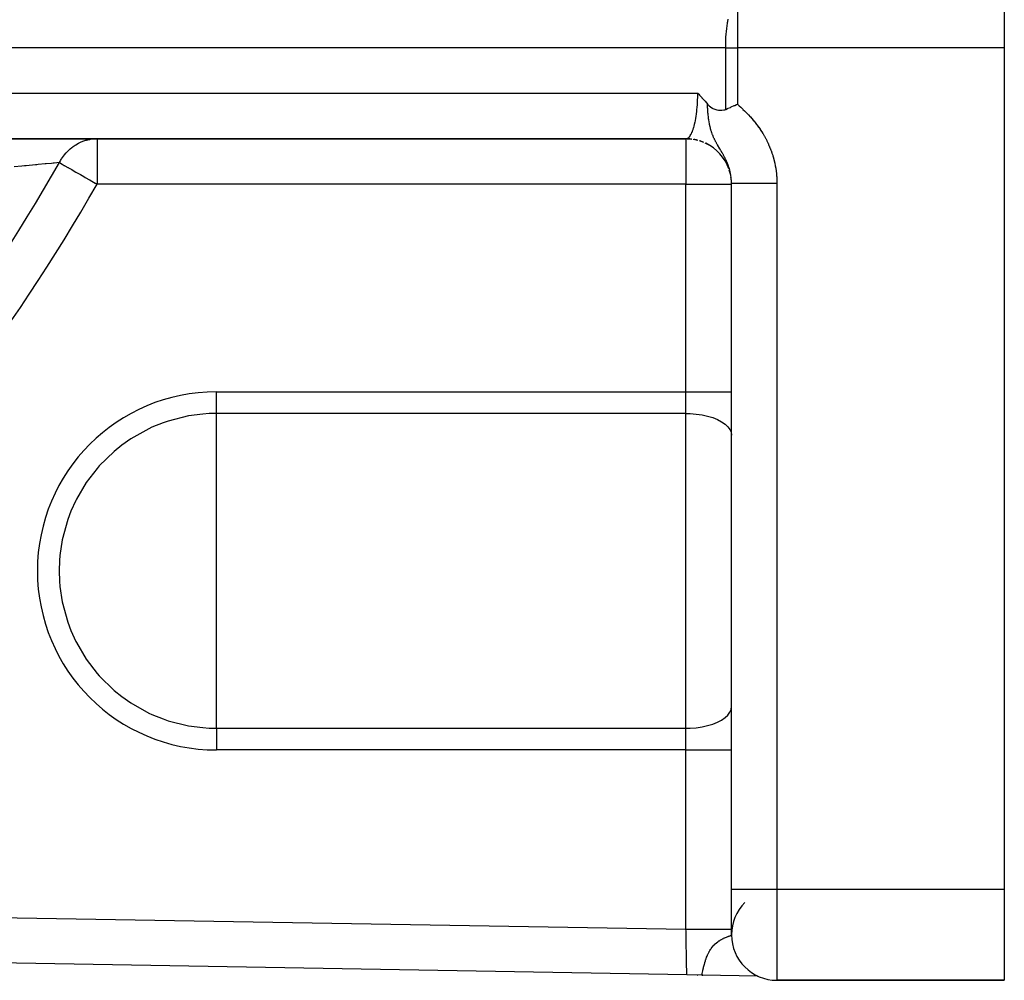
# Model space of a CAD drawing. Units: millimetres. Extents: x -337 to 528, y -370 to 370.
# Drawn here: x 293 to 337, y -104 to -62 of the extents above; entities that cross this region are included whole.
import ezdxf

# ---------------------------------------------------------------- set-up
doc = ezdxf.new("R2010")
doc.units = ezdxf.units.MM
doc.linetypes.add('DASHED', pattern=[9.652, 8.128, -1.524])
doc.layers.add('nevidi', color=4, linetype='DASHED')

msp = doc.modelspace()

# ---------------------------------------------------------------- linework, layer by layer
at = {"color": 2}
for p, q in [((336.5, -61), (336.5, -63)), ((336.5, -63), (336.5, -100)), ((279.683, -66.998), (322.524, -66.998)), ((285.375, -67), (296.6, -67)), ((296.6, -67), (322.5, -67)), ((322.553, -67.001), (322.753, -67.015)), ((322.819, -67.026), (323.014, -67.066)), ((323.079, -67.086), (323.265, -67.151)), ((323.329, -67.18), (323.503, -67.268)), ((324.5, -100), (324.5, -68.957)), ((324.5, -100), (324.5, -68.957)), ((324.5, -102), (324.5, -100)), ((336.5, -100), (336.5, -104)), ((324.5, -101.978), (324.5, -102)), ((322.535, -103.759), (258.603, -102.653)), ((322.535, -103.759), (258.603, -102.653)), ((323.204, -103.77), (322.535, -103.759)), ((323.009, -103.767), (323.016, -103.767)), ((323.016, -103.767), (323.009, -103.767)), ((323.009, -103.767), (323.016, -103.767)), ((323.204, -103.77), (323.236, -103.771)), ((323.236, -103.771), (323.204, -103.77)), ((325.653, -103.812), (323.204, -103.77)), ((323.204, -103.77), (323.236, -103.771)), ((325.595, -103.811), (325.598, -103.811)), ((325.598, -103.811), (325.595, -103.811)), ((325.595, -103.811), (325.598, -103.811)), ((325.635, -103.812), (325.636, -103.812)), ((325.636, -103.812), (325.635, -103.812)), ((325.635, -103.812), (325.636, -103.812)), ((325.648, -103.812), (325.657, -103.812)), ((325.657, -103.812), (325.648, -103.812)), ((325.648, -103.812), (325.657, -103.812)), ((336.5, -104), (326.5, -104)), ((326.5, -104), (336.5, -104))]:
    msp.add_line(p, q, dxfattribs=at)
for points in [[(323.018, -65), (323.06, -65.044), (323.094, -65.08), (323.131, -65.119), (323.201, -65.195), (323.201, -65.196), (323.203, -65.197), (323.271, -65.274), (323.308, -65.315), (323.341, -65.353), (323.4, -65.423), (323.41, -65.435), (323.416, -65.441), (323.445, -65.476)], [(323.445, -65.476), (323.47, -65.506), (323.513, -65.549), (323.572, -65.598), (323.594, -65.614), (323.661, -65.656), (323.678, -65.665), (323.684, -65.668), (323.767, -65.705), (323.817, -65.722), (323.863, -65.734), (323.934, -65.746), (323.967, -65.75), (323.997, -65.752), (324.004, -65.752), (324.065, -65.751), (324.082, -65.75), (324.169, -65.736), (324.205, -65.726), (324.236, -65.715), (324.246, -65.711)], [(324.246, -65.711), (324.331, -65.674), (324.359, -65.662), (324.453, -65.621), (324.469, -65.614), (324.486, -65.606), (324.62, -65.547), (324.647, -65.536), (324.722, -65.502), (324.763, -65.484)], [(322.5, -67), (322.52, -66.999), (322.523, -66.998), (322.524, -66.998)]]:
    msp.add_lwpolyline(points, dxfattribs=at)
for centre, start, end in [((322.5, -69), 88.4926, 90), ((322.5, -69), 83.2427, 87.3066), ((322.5, -69), 75.5855, 79.6131), ((322.5, -69), 67.9286, 71.9227), ((322.5, -69), 19.5721, 64.2335), ((322.5, -69), 12.3999, 18.0774), ((322.5, -69), 5.8417, 9.0355), ((322.5, -69), 0, 0.838), ((326.5, -102), 135, 180), ((326.5, -102), 180, 270)]:
    msp.add_arc(centre, 2, start, end, dxfattribs=at)
at = {"layer": 'nevidi', "color": 7, "linetype": 'Continuous'}
for p, q in [((324.763, -61), (324.763, -63)), ((324.246, -63), (279.735, -63)), ((324.246, -65.711), (324.246, -63)), ((324.246, -63), (324.763, -63)), ((324.763, -63), (324.763, -65.484)), ((336.5, -63), (324.763, -63)), ((278.732, -65), (323.018, -65)), ((296.6, -67), (296.6, -69)), ((322.5, -67), (322.5, -69)), ((322.5, -69), (296.6, -69)), ((322.5, -78.126), (322.5, -69)), ((322.5, -69), (324.5, -69)), ((326.5, -68.957), (326.5, -100)), ((301.848, -78.126), (322.5, -78.126)), ((301.848, -79.08), (301.848, -78.126)), ((322.5, -79.08), (322.5, -78.126)), ((322.5, -78.126), (324.5, -78.126)), ((301.848, -86), (301.848, -79.08)), ((322.5, -79.08), (301.848, -79.08)), ((322.5, -92.92), (322.5, -79.08)), ((301.848, -92.92), (301.848, -86)), ((301.848, -92.92), (322.5, -92.92)), ((301.848, -92.92), (301.848, -93.874)), ((322.5, -93.874), (322.5, -92.92)), ((322.5, -93.874), (301.848, -93.874)), ((322.5, -101.758), (322.5, -93.874)), ((322.5, -93.874), (324.5, -93.874)), ((324.5, -100), (326.5, -100)), ((326.5, -100), (326.5, -104)), ((326.5, -100), (336.5, -100)), ((265.081, -100.765), (322.5, -101.758))]:
    msp.add_line(p, q, dxfattribs=at)
for points in [[(324.246, -63), (324.246, -62.906), (324.248, -62.819), (324.254, -62.639), (324.258, -62.562), (324.271, -62.379), (324.277, -62.312), (324.297, -62.131), (324.305, -62.072), (324.331, -61.897), (324.34, -61.847), (324.359, -61.752)], [(322.661, -66.901), (322.663, -66.898), (322.687, -66.865), (322.69, -66.86), (322.713, -66.822), (322.717, -66.817), (322.725, -66.801), (322.739, -66.774), (322.742, -66.768), (322.764, -66.72), (322.767, -66.713), (322.785, -66.669), (322.788, -66.661), (322.791, -66.653), (322.812, -66.597), (322.814, -66.589), (322.834, -66.528), (322.837, -66.519), (322.841, -66.506), (322.855, -66.454), (322.858, -66.445), (322.876, -66.376), (322.878, -66.366), (322.89, -66.316), (322.895, -66.293), (322.897, -66.283), (322.913, -66.207), (322.915, -66.197), (322.929, -66.117), (322.931, -66.106), (322.932, -66.103), (322.945, -66.024), (322.946, -66.012), (322.959, -65.927), (322.96, -65.916), (322.966, -65.87), (322.971, -65.828), (322.973, -65.816), (322.982, -65.726), (322.984, -65.714), (322.992, -65.622), (322.992, -65.621), (322.993, -65.609), (323, -65.516), (323.001, -65.503), (323.007, -65.408), (323.007, -65.395), (323.009, -65.36), (323.012, -65.299), (323.012, -65.286), (323.015, -65.189), (323.016, -65.176), (323.017, -65.094), (323.017, -65.079), (323.017, -65.066), (323.018, -65)], [(323.534, -66.358), (323.533, -66.357), (323.533, -66.352), (323.516, -66.262), (323.514, -66.248), (323.504, -66.182), (323.501, -66.165), (323.498, -66.146), (323.497, -66.137), (323.488, -66.065), (323.483, -66.025), (323.477, -65.964), (323.472, -65.911), (323.467, -65.859), (323.466, -65.847), (323.462, -65.796), (323.462, -65.792), (323.459, -65.752), (323.454, -65.68), (323.452, -65.643), (323.448, -65.562), (323.447, -65.532), (323.445, -65.476)], [(324.763, -65.484), (324.825, -65.54), (324.836, -65.55), (324.911, -65.619), (324.922, -65.63), (324.996, -65.699), (325.007, -65.71), (325.08, -65.78), (325.091, -65.791), (325.163, -65.863), (325.173, -65.873), (325.244, -65.947), (325.254, -65.958), (325.323, -66.032), (325.333, -66.043), (325.401, -66.119), (325.41, -66.131), (325.476, -66.208), (325.486, -66.22), (325.55, -66.299), (325.559, -66.311), (325.621, -66.392), (325.631, -66.404), (325.691, -66.486), (325.699, -66.499), (325.757, -66.582), (325.766, -66.595), (325.821, -66.68), (325.829, -66.692), (325.883, -66.778), (325.891, -66.791), (325.942, -66.878), (325.949, -66.891), (325.998, -66.979), (326.005, -66.993), (326.051, -67.082), (326.058, -67.096), (326.102, -67.187), (326.108, -67.201), (326.15, -67.293), (326.156, -67.307), (326.195, -67.401), (326.201, -67.415), (326.237, -67.51), (326.243, -67.524), (326.277, -67.62), (326.282, -67.635), (326.313, -67.731), (326.318, -67.746), (326.346, -67.843), (326.35, -67.858), (326.376, -67.956), (326.38, -67.97), (326.403, -68.069), (326.406, -68.083), (326.426, -68.182), (326.429, -68.197), (326.446, -68.296), (326.449, -68.311), (326.464, -68.411), (326.466, -68.426), (326.477, -68.526), (326.479, -68.541), (326.488, -68.642), (326.489, -68.657), (326.495, -68.758), (326.496, -68.773), (326.499, -68.875), (326.499, -68.89), (326.5, -68.957)], [(324.5, -68.957), (324.5, -68.934), (324.5, -68.931), (324.5, -68.923), (324.498, -68.871), (324.498, -68.863), (324.495, -68.811), (324.494, -68.804), (324.492, -68.778), (324.49, -68.752), (324.489, -68.744), (324.487, -68.723), (324.484, -68.693), (324.483, -68.685), (324.476, -68.634), (324.474, -68.626), (324.468, -68.59), (324.466, -68.574), (324.464, -68.567), (324.455, -68.516), (324.453, -68.508), (324.442, -68.457), (324.442, -68.456), (324.44, -68.449), (324.431, -68.413), (324.427, -68.398), (324.425, -68.39), (324.411, -68.339), (324.41, -68.337), (324.409, -68.331), (324.393, -68.28), (324.391, -68.273), (324.383, -68.249), (324.374, -68.221), (324.371, -68.214), (324.365, -68.195), (324.353, -68.163), (324.35, -68.155), (324.331, -68.104), (324.328, -68.097), (324.328, -68.097), (324.307, -68.046), (324.304, -68.039), (324.282, -67.989), (324.279, -67.981), (324.278, -67.978), (324.268, -67.958), (324.26, -67.94), (324.256, -67.932), (324.252, -67.924), (324.228, -67.874), (324.225, -67.867), (324.206, -67.83), (324.199, -67.817), (324.195, -67.809), (324.169, -67.759), (324.165, -67.751), (324.154, -67.731), (324.143, -67.712), (324.137, -67.701), (324.133, -67.693), (324.132, -67.691), (324.104, -67.642), (324.1, -67.634), (324.082, -67.603), (324.07, -67.582), (324.065, -67.575), (324.046, -67.541), (324.034, -67.522), (324.03, -67.514), (324.022, -67.501), (323.998, -67.46), (323.993, -67.452), (323.986, -67.44), (323.965, -67.405), (323.96, -67.397), (323.955, -67.389), (323.953, -67.385), (323.922, -67.332), (323.917, -67.323), (323.911, -67.313), (323.882, -67.264), (323.877, -67.255), (323.874, -67.249), (323.86, -67.224), (323.842, -67.192), (323.837, -67.183), (323.83, -67.17), (323.812, -67.138), (323.805, -67.125), (323.801, -67.116), (323.795, -67.106), (323.769, -67.054), (323.759, -67.034), (323.754, -67.023), (323.747, -67.009), (323.728, -66.97), (323.717, -66.944), (323.711, -66.931), (323.697, -66.898), (323.691, -66.886), (323.674, -66.844), (323.674, -66.842), (323.668, -66.828), (323.658, -66.801), (323.653, -66.789), (323.63, -66.725), (323.627, -66.716), (323.625, -66.709), (323.616, -66.682), (323.6, -66.629), (323.587, -66.586), (323.584, -66.574), (323.582, -66.566), (323.575, -66.54), (323.557, -66.467), (323.553, -66.45), (323.545, -66.412), (323.539, -66.386), (323.534, -66.358)], [(294.945, -68.052), (294.948, -68.045), (294.969, -68.006), (294.991, -67.965), (295.021, -67.915), (295.037, -67.888), (295.121, -67.765), (295.132, -67.751), (295.14, -67.741), (295.156, -67.72), (295.234, -67.626), (295.254, -67.604), (295.344, -67.512), (295.358, -67.499), (295.38, -67.478), (295.419, -67.444), (295.492, -67.384), (295.516, -67.366), (295.552, -67.339), (295.636, -67.283), (295.662, -67.267), (295.778, -67.201), (295.788, -67.196), (295.815, -67.183), (295.907, -67.141), (295.947, -67.125), (295.975, -67.114), (296.017, -67.099), (296.111, -67.069), (296.14, -67.061), (296.266, -67.032), (296.279, -67.029), (296.309, -67.024), (296.45, -67.006), (296.48, -67.004), (296.519, -67.002), (296.6, -67)], [(322.524, -66.998), (322.548, -66.991), (322.552, -66.99), (322.577, -66.978), (322.58, -66.976), (322.593, -66.967), (322.605, -66.959), (322.608, -66.956), (322.633, -66.933), (322.636, -66.93), (322.66, -66.902)], [(294.945, -68.052), (294.707, -68.074), (294.666, -68.077), (294.592, -68.084), (294.359, -68.105), (294.31, -68.11), (294.014, -68.137), (293.946, -68.144), (293.888, -68.149), (293.477, -68.187), (293.413, -68.193), (293.293, -68.204), (292.958, -68.236)], [(294.945, -68.052), (294.969, -68.066), (294.985, -68.075), (294.991, -68.079), (295.058, -68.117), (295.06, -68.118), (295.156, -68.173), (295.165, -68.178), (295.178, -68.186), (295.32, -68.267), (295.321, -68.268), (295.344, -68.281), (295.484, -68.361), (295.547, -68.397), (295.553, -68.4), (295.667, -68.466), (295.778, -68.529), (295.865, -68.579), (295.866, -68.58), (296.017, -68.666), (296.078, -68.701), (296.265, -68.808), (296.277, -68.815), (296.299, -68.827), (296.519, -68.954), (296.525, -68.957), (296.6, -69)], [(324.5, -68.957), (324.503, -68.957), (324.514, -68.957), (324.518, -68.957), (324.537, -68.957), (324.562, -68.957), (324.572, -68.957), (324.605, -68.957), (324.646, -68.957), (324.66, -68.957), (324.708, -68.957), (324.762, -68.957), (324.781, -68.957), (324.842, -68.957), (324.91, -68.957), (324.934, -68.957), (325.006, -68.957), (325.086, -68.957), (325.115, -68.957), (325.197, -68.957), (325.287, -68.957), (325.32, -68.957), (325.411, -68.957), (325.51, -68.957), (325.547, -68.957), (325.644, -68.957), (325.751, -68.957), (325.791, -68.957), (325.893, -68.957), (326.005, -68.957), (326.048, -68.957), (326.153, -68.957), (326.267, -68.957), (326.312, -68.957), (326.418, -68.957), (326.5, -68.957)], [(301.848, -79.08), (301.535, -79.088), (301.247, -79.107), (300.623, -79.19), (299.733, -79.412), (299.509, -79.488), (299.012, -79.688), (298.88, -79.749), (298.08, -80.197), (297.683, -80.475), (297.345, -80.746), (296.69, -81.388), (296.597, -81.495), (296.125, -82.111), (295.688, -82.85), (295.661, -82.902), (295.443, -83.382), (295.306, -83.747), (295.065, -84.632), (294.963, -85.317), (294.944, -85.541), (294.929, -86)], [(322.5, -79.08), (322.688, -79.085), (322.952, -79.105), (323.209, -79.142), (323.453, -79.196), (323.68, -79.264), (323.885, -79.347), (324.066, -79.441), (324.219, -79.547), (324.34, -79.661), (324.428, -79.782), (324.482, -79.907), (324.5, -80.035)], [(294.929, -86), (294.944, -86.459), (294.963, -86.683), (295.065, -87.368), (295.306, -88.253), (295.443, -88.618), (295.661, -89.098), (295.688, -89.15), (296.125, -89.889), (296.597, -90.505), (296.69, -90.612), (297.345, -91.254), (297.683, -91.525), (298.08, -91.803), (298.88, -92.251), (299.012, -92.312), (299.509, -92.512), (299.733, -92.588), (300.623, -92.81), (301.247, -92.893), (301.535, -92.912), (301.848, -92.92)], [(322.5, -92.92), (322.688, -92.915), (322.953, -92.895), (323.209, -92.858), (323.453, -92.804), (323.68, -92.736), (323.885, -92.653), (324.066, -92.559), (324.219, -92.453), (324.34, -92.339), (324.428, -92.218), (324.482, -92.093), (324.5, -91.965)], [(322.535, -103.759), (322.535, -103.756), (322.535, -103.755), (322.534, -103.746), (322.534, -103.744), (322.534, -103.74), (322.534, -103.728), (322.534, -103.725), (322.534, -103.701), (322.534, -103.697), (322.533, -103.687), (322.533, -103.667), (322.533, -103.662), (322.532, -103.625), (322.532, -103.618), (322.532, -103.598), (322.531, -103.575), (322.531, -103.567), (322.53, -103.517), (322.53, -103.509), (322.53, -103.477), (322.529, -103.452), (322.529, -103.443), (322.528, -103.38), (322.528, -103.371), (322.527, -103.324), (322.527, -103.302), (322.527, -103.291), (322.525, -103.217), (322.525, -103.206), (322.524, -103.144), (322.524, -103.126), (322.523, -103.114), (322.522, -103.03), (322.522, -103.017), (322.52, -102.938), (322.52, -102.928), (322.52, -102.915), (322.518, -102.822), (322.518, -102.807), (322.516, -102.711), (322.516, -102.711), (322.516, -102.696), (322.514, -102.596), (322.514, -102.581), (322.512, -102.477), (322.512, -102.467), (322.512, -102.462), (322.51, -102.356), (322.51, -102.34), (322.508, -102.232), (322.508, -102.216), (322.508, -102.21), (322.506, -102.107), (322.506, -102.09), (322.504, -101.98), (322.504, -101.963), (322.503, -101.945), (322.502, -101.851), (322.501, -101.835), (322.5, -101.758)], [(322.5, -101.758), (322.661, -101.758), (322.688, -101.758), (322.733, -101.758), (322.925, -101.758), (322.952, -101.758), (322.995, -101.758), (323.182, -101.758), (323.209, -101.758), (323.249, -101.758), (323.427, -101.758), (323.453, -101.758), (323.49, -101.758), (323.655, -101.758), (323.68, -101.758), (323.713, -101.758), (323.862, -101.758), (323.885, -101.758), (323.914, -101.758), (324.046, -101.758), (324.066, -101.758), (324.09, -101.758), (324.201, -101.758), (324.218, -101.758), (324.238, -101.758), (324.326, -101.758), (324.34, -101.758), (324.354, -101.758), (324.419, -101.758), (324.428, -101.758), (324.438, -101.758), (324.477, -101.758), (324.482, -101.758), (324.486, -101.758), (324.5, -101.758)], [(323.204, -103.77), (323.206, -103.757), (323.208, -103.745), (323.215, -103.707), (323.217, -103.695), (323.227, -103.648), (323.229, -103.638), (323.24, -103.583), (323.24, -103.581), (323.242, -103.573), (323.246, -103.553), (323.257, -103.505), (323.258, -103.501), (323.268, -103.454), (323.276, -103.423), (323.276, -103.42), (323.297, -103.338), (323.3, -103.326), (323.307, -103.299), (323.314, -103.275), (323.322, -103.247), (323.329, -103.222), (323.351, -103.151), (323.365, -103.109), (323.377, -103.073), (323.384, -103.054), (323.385, -103.049), (323.409, -102.985), (323.426, -102.942), (323.447, -102.895), (323.453, -102.879), (323.468, -102.847), (323.475, -102.832), (323.499, -102.784), (323.515, -102.753), (323.522, -102.741), (323.535, -102.717), (323.551, -102.69), (323.583, -102.639), (323.589, -102.629), (323.61, -102.598), (323.649, -102.546), (323.656, -102.538), (323.695, -102.491), (323.707, -102.477), (323.714, -102.469), (323.718, -102.465), (323.72, -102.463), (323.776, -102.406), (323.783, -102.4), (323.835, -102.354), (323.837, -102.352), (323.843, -102.347), (323.895, -102.307), (323.901, -102.302), (323.917, -102.291), (323.951, -102.268), (323.956, -102.264), (324.005, -102.234), (324.01, -102.231), (324.015, -102.228), (324.056, -102.204), (324.061, -102.202), (324.091, -102.186), (324.106, -102.179), (324.11, -102.176), (324.152, -102.156), (324.157, -102.154), (324.196, -102.136), (324.201, -102.135), (324.204, -102.133), (324.238, -102.119), (324.238, -102.118), (324.242, -102.117), (324.276, -102.103), (324.28, -102.101), (324.282, -102.101), (324.312, -102.089), (324.315, -102.088), (324.345, -102.076), (324.348, -102.075), (324.355, -102.072), (324.374, -102.065), (324.377, -102.064), (324.384, -102.061), (324.401, -102.055), (324.403, -102.054), (324.424, -102.045), (324.426, -102.045), (324.438, -102.04), (324.445, -102.037), (324.447, -102.036), (324.462, -102.029), (324.464, -102.028), (324.471, -102.025), (324.476, -102.022), (324.477, -102.021), (324.486, -102.016), (324.487, -102.015), (324.488, -102.015), (324.495, -102.01), (324.495, -102.009), (324.499, -102.004), (324.499, -102.004)]]:
    msp.add_lwpolyline(points, dxfattribs=at)
for centre, radius, start, end in [((221.5, -26), 84.632, 300.23832, 330.20597), ((221.5, -26), 86.539, 300.23832, 330.20597), ((301.848, -86), 7.874, 90, 270)]:
    msp.add_arc(centre, radius, start, end, dxfattribs=at)

doc.saveas('drawing.dxf')
